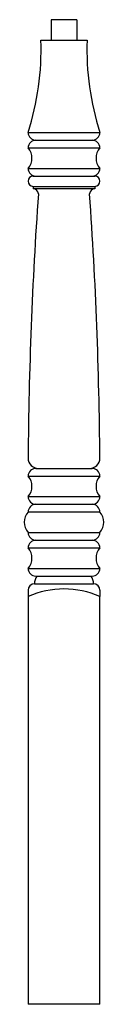
# Model space of a CAD drawing. Extents: x -37.2 to -33.3, y 14.2 to 62.2.
import ezdxf

# ---------------------------------------------------------------- set-up
doc = ezdxf.new("R2010")
doc.units = 0
doc.header["$LTSCALE"] = 12
doc.header["$MEASUREMENT"] = 0
doc.layers.get('0').update_dxf_attribs({"linetype": 'CONTINUOUS'})

msp = doc.modelspace()

# ---------------------------------------------------------------- linework, layer by layer
for p, q in [((-34.661, 62.232), (-35.911, 62.232)), ((-35.911, 62.232), (-35.911, 61.232)), ((-34.661, 62.232), (-34.661, 61.232)), ((-36.411, 61.232), (-34.161, 61.232)), ((-37.036, 56.732), (-33.536, 56.732)), ((-36.661, 56.357), (-33.911, 56.357)), ((-37.036, 55.982), (-33.536, 55.982)), ((-37.036, 54.982), (-33.536, 54.982)), ((-36.786, 54.607), (-33.786, 54.607)), ((-36.786, 54.107), (-33.786, 54.107)), ((-36.786, 54.107), (-36.786, 53.982)), ((-33.786, 53.982), (-36.786, 53.982)), ((-33.786, 54.107), (-33.786, 53.982)), ((-36.661, 40.357), (-33.911, 40.357)), ((-37.036, 39.982), (-33.536, 39.982)), ((-37.036, 38.982), (-33.536, 38.982)), ((-36.661, 38.607), (-33.911, 38.607)), ((-37.036, 38.232), (-33.536, 38.232)), ((-37.036, 37.232), (-33.536, 37.232)), ((-37.036, 36.482), (-33.536, 36.482)), ((-36.661, 36.857), (-33.911, 36.857)), ((-36.661, 36.857), (-33.911, 36.857)), ((-37.036, 35.482), (-33.536, 35.482)), ((-36.661, 35.107), (-33.911, 35.107)), ((-36.723, 34.732), (-33.848, 34.732)), ((-37.036, 34.419), (-37.036, 34.107)), ((-37.036, 34.107), (-37.036, 14.232)), ((-33.536, 34.419), (-33.536, 34.107)), ((-33.536, 14.232), (-33.536, 34.107)), ((-33.536, 14.232), (-37.036, 14.232))]:
    msp.add_line(p, q)
for centre, radius, start, end in [((-49.724, 60.788), 13.321, 342.274, 1.9117), ((-20.848, 60.788), 13.321, 178.0883, 197.726), ((-36.661, 56.732), 0.375, 180, 270), ((-33.911, 56.732), 0.375, 270, 0), ((-36.661, 55.982), 0.375, 90, 180), ((-33.911, 55.982), 0.375, 0, 90), ((-37.599, 55.482), 0.753, 318.4039, 41.5961), ((-32.972, 55.482), 0.753, 138.4039, 221.5961), ((-36.661, 54.982), 0.375, 180, 270), ((-33.911, 54.982), 0.375, 270, 0), ((-36.786, 54.357), 0.25, 90, 270), ((-33.786, 54.357), 0.25, 270, 90), ((-36.786, 53.732), 0.25, 1.9641, 90), ((-33.786, 53.732), 0.25, 90, 178.0359), ((170.299, 39.264), 207.341, 175.99645, 179.55989), ((-240.871, 39.264), 207.341, 0.44011, 4.00355), ((-36.536, 40.857), 0.5, 180, 270), ((-34.036, 40.857), 0.5, 270, 0), ((-36.661, 39.982), 0.375, 90, 180), ((-33.911, 39.982), 0.375, 0, 90), ((-37.599, 39.482), 0.753, 318.4039, 41.5961), ((-32.972, 39.482), 0.753, 138.4039, 221.5961), ((-36.661, 38.982), 0.375, 180, 270), ((-33.911, 38.982), 0.375, 270, 0), ((-36.661, 38.232), 0.375, 90, 180), ((-33.911, 38.232), 0.375, 0, 90), ((-36.472, 37.732), 0.753, 138.4039, 221.5961), ((-34.099, 37.732), 0.753, 318.4039, 41.5961), ((-36.661, 37.232), 0.375, 180, 270), ((-33.911, 37.232), 0.375, 270, 0), ((-36.661, 36.482), 0.375, 90, 180), ((-37.599, 35.982), 0.753, 318.4039, 41.5961), ((-33.911, 36.482), 0.375, 0, 90), ((-32.972, 35.982), 0.753, 138.4039, 221.5961), ((-36.661, 35.482), 0.375, 180, 270), ((-36.105, 34.751), 0.618, 144.8702, 181.7719), ((-34.466, 34.751), 0.618, 358.2281, 35.1298), ((-33.911, 35.482), 0.375, 270, 0), ((-36.723, 34.419), 0.312, 90, 180), ((-33.848, 34.419), 0.312, 0, 90), ((-35.286, 30.211), 4.271, 65.8105, 114.1895)]:
    msp.add_arc(centre, radius, start, end)

doc.saveas('drawing.dxf')
